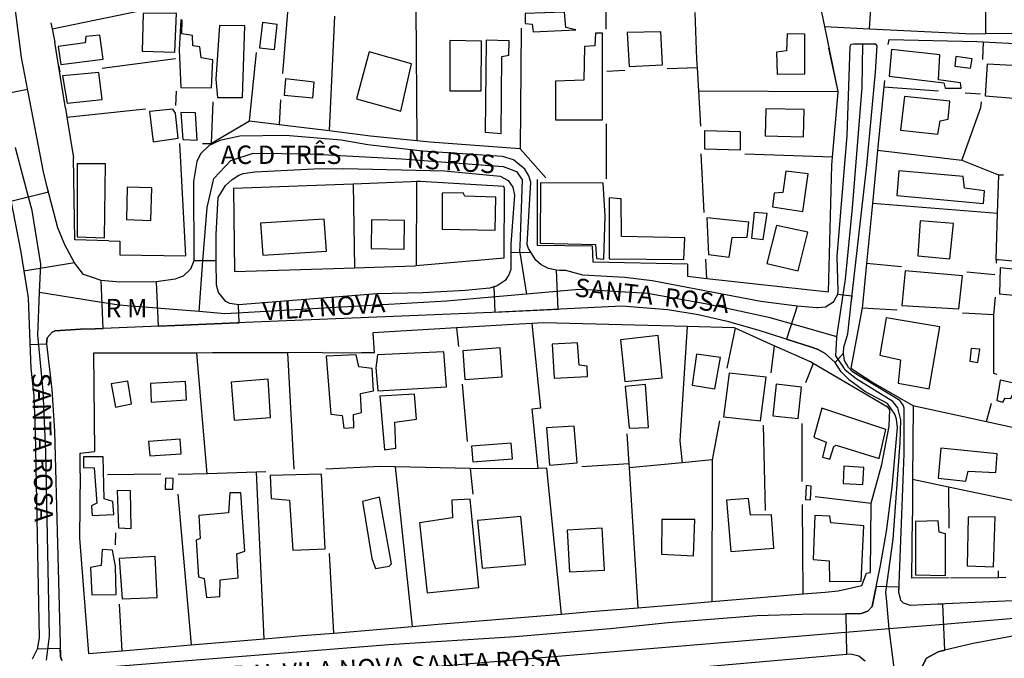
# Model space of a CAD drawing. Units: millimetres. Extents: x 187935 to 190353, y 1679832 to 1682607.
# Drawn here: x 189891 to 190025, y 1680667 to 1680754 of the extents above; entities that cross this region are included whole.
import ezdxf
from ezdxf.enums import TextEntityAlignment as Align

# ---------------------------------------------------------------- set-up
doc = ezdxf.new("R2010")
doc.units = ezdxf.units.MM
doc.header["$MEASUREMENT"] = 0
for name, color, linetype in [('IMAGEM', 7, 'Continuous'), ('V-CRUZAMENTO', 1, 'Continuous'), ('V-EDIFICACAO', 31, 'Continuous'), ('V-EIXO_DE_LOGRADOURO', 3, 'Continuous'), ('V-LOTE', 1, 'Continuous'), ('V-NOME_DOS_LOGRADOUROS', 7, 'Continuous'), ('V-QUADRA', 50, 'Continuous'), ('V-TESTADA', 5, 'Continuous')]:
    doc.layers.add(name, color=color, linetype=linetype)
picture_1 = doc.add_image_def('image1.jpg', size_in_pixel=(4028, 4624))

msp = doc.modelspace()

# ---------------------------------------------------------------- linework, layer by layer
at = {"layer": 'V-CRUZAMENTO'}
for points in [[(189892.55, 1680744.1), (189892.48, 1680744.47), (189888.35, 1680743.67), (189888.08, 1680742.13), (189887.18, 1680740.55), (189886.02, 1680739.77), (189885.1, 1680739.37), (189884.75, 1680732.91), (189886.54, 1680732.81), (189887.78, 1680732.57), (189888.01, 1680732.52), (189888.7, 1680732.12), (189889.53, 1680731.26), (189889.88, 1680730.62), (189890.01, 1680730.37), (189890.22, 1680729.29), (189895.32, 1680730.59), (189895.16, 1680731.23), (189894.63, 1680733.3)], [(189918.42, 1680716.88), (189918.12, 1680717.89), (189918.1, 1680721.15), (189918.1, 1680721.21), (189915.07, 1680721.18), (189914.58, 1680720.08), (189913.59, 1680719.11), (189912.97, 1680718.88), (189912.52, 1680718.71), (189909.95, 1680718.36), (189910.2, 1680712.33), (189913.61, 1680712.47), (189920.95, 1680712.76), (189921.2, 1680712.77), (189921.1, 1680715.23), (189920.85, 1680715.26), (189919.94, 1680715.39), (189919.4, 1680715.68)], [(189964.27, 1680719.92), (189963.2, 1680720.15), (189962.2, 1680720.66), (189961.47, 1680721.29), (189960.83, 1680722.29), (189958.09, 1680722.32), (189958.07, 1680720.02), (189957.82, 1680719.3), (189957.31, 1680718.54), (189956.24, 1680717.8), (189955.77, 1680717.66), (189955.93, 1680714.22), (189964.52, 1680714.63)], [(189902.45, 1680718.53), (189901.17, 1680718.98), (189900.09, 1680719.35), (189898.85, 1680720.93), (189891.97, 1680719.82), (189892.56, 1680716.18), (189892.79, 1680710.09), (189892.8, 1680709.85), (189895.04, 1680709.93), (189895.08, 1680710.31), (189895.13, 1680710.72), (189895.82, 1680711.52), (189896.21, 1680711.67), (189899.67, 1680711.9), (189901.65, 1680711.98), (189902.72, 1680712.02)], [(190004.3, 1680715.46), (190004.41, 1680716.39), (190002.41, 1680716.62), (190001.96, 1680715.83), (190001.8, 1680715.54), (190000.82, 1680714.92), (189999.8, 1680714.82), (189999.62, 1680714.83), (189996.95, 1680715.03), (189995.5, 1680710.56), (189998.9, 1680709.46), (189999.82, 1680709.16), (190000.75, 1680708.63), (190002.1, 1680707.39), (190003.26, 1680708.66), (190003.3, 1680709.46), (190003.83, 1680711.27)]]:
    msp.add_lwpolyline(points, close=True, dxfattribs=at)
for points in [[(190013.89, 1680665.99), (190014.51, 1680667.21), (190016.09, 1680668.08), (190016.41, 1680668.15), (190017.01, 1680668.29), (190016.72, 1680674.57), (190016.07, 1680674.54), (190012.34, 1680674.37), (190011.41, 1680674.7), (190011.05, 1680675.05), (190010.97, 1680675.35), (190010.76, 1680676.15), (190010.79, 1680676.86), (190007.7, 1680676.97), (190007.37, 1680675.38), (190007.13, 1680674.23), (190006.56, 1680673.59), (190005.63, 1680673.27), (190003.58, 1680673.25), (190003.63, 1680667.77), (190004.23, 1680667.82), (190005.34, 1680667.54), (190006.2, 1680666.88)], [(189897.14, 1680666.91), (189896.94, 1680667.46), (189896.91, 1680668.52), (189893.77, 1680668.44), (189893.1, 1680667.1)]]:
    msp.add_lwpolyline(points, dxfattribs=at)
at = {"layer": 'V-EDIFICACAO'}
for points in [[(189908.19, 1680754.79), (189908.04, 1680749.68), (189912.45, 1680749.53), (189912.68, 1680754.86), (189908.19, 1680754.79)], [(189960.02, 1680754.79), (189960.04, 1680753.45), (189960.99, 1680753.34), (189961.12, 1680752.3), (189966.89, 1680752.59), (189965.57, 1680752.9), (189965.39, 1680754.99), (189960.02, 1680754.79)], [(189915.86, 1680750.26), (189914.9, 1680750.42), (189914.85, 1680751.83), (189913.4, 1680752.02), (189913.48, 1680753.92), (189913.29, 1680753.93), (189913.06, 1680749.86), (189913.27, 1680744.77), (189917.46, 1680744.69), (189917.62, 1680748.49), (189916.03, 1680748.77), (189915.86, 1680750.26)], [(189918.52, 1680753.19), (189918.04, 1680745.88), (189918.27, 1680743.4), (189921.64, 1680743.4), (189921.99, 1680753.14), (189918.52, 1680753.19)], [(189924.35, 1680753.6), (189923.98, 1680750.14), (189925.99, 1680749.9), (189926.36, 1680753.29), (189924.35, 1680753.6)], [(189900.38, 1680751.67), (189900.3, 1680750.8), (189896.64, 1680750.3), (189897.01, 1680747.88), (189902.72, 1680748.61), (189902.31, 1680751.87), (189900.38, 1680751.67)], [(189964.15, 1680745.6), (189964.16, 1680740.34), (189970.52, 1680740.36), (189970.53, 1680752.14), (189969.58, 1680752.13), (189969.47, 1680750.42), (189968.08, 1680750.33), (189967.99, 1680745.76), (189964.15, 1680745.6)], [(189973.88, 1680752.22), (189974.14, 1680747.61), (189978.67, 1680747.85), (189978.46, 1680752.33), (189973.88, 1680752.22)], [(189995.59, 1680752.04), (189995.49, 1680749.73), (189994.16, 1680749.56), (189994.23, 1680746.56), (189998.01, 1680746.63), (189997.98, 1680752.01), (189995.59, 1680752.04)], [(189949.8, 1680751.13), (189949.8, 1680744.29), (189954.07, 1680744.31), (189954.1, 1680751.06), (189949.8, 1680751.13)], [(189954.73, 1680751.2), (189954.62, 1680738.66), (189956.78, 1680738.49), (189956.88, 1680748.96), (189957.82, 1680749.16), (189957.86, 1680751.11), (189954.73, 1680751.2)], [(189938.85, 1680749.59), (189937.15, 1680743.22), (189943.13, 1680741.55), (189944.6, 1680747.98), (189938.85, 1680749.59)], [(190009.78, 1680749.93), (190009.43, 1680746.27), (190016.85, 1680745.39), (190017.03, 1680744.67), (190019.21, 1680744.64), (190019.15, 1680745.4), (190016.13, 1680745.8), (190016.34, 1680749.21), (190009.78, 1680749.93)], [(190018.5, 1680748.97), (190018.37, 1680747.63), (190020.49, 1680747.39), (190020.71, 1680748.64), (190018.5, 1680748.97)], [(190022.73, 1680747.91), (190022.47, 1680743.61), (190026.34, 1680743.29), (190026.47, 1680741.68), (190028.94, 1680741.58), (190029.29, 1680742.93), (190029.57, 1680747.56), (190022.73, 1680747.91)], [(189897.21, 1680746.34), (189897.84, 1680742.62), (189902.6, 1680743.12), (189902.16, 1680746.81), (189897.21, 1680746.34)], [(189927.49, 1680745.94), (189927.33, 1680743.69), (189931.19, 1680743.34), (189931.4, 1680745.48), (189927.49, 1680745.94)], [(190011.51, 1680743.55), (190011, 1680738.96), (190016.04, 1680738.4), (190016.39, 1680740.23), (190017.45, 1680740.44), (190017.69, 1680742.9), (190011.51, 1680743.55)], [(189909.05, 1680741.5), (189909.51, 1680737.37), (189912.93, 1680737.85), (189912.58, 1680741.28), (189912.21, 1680741.79), (189909.05, 1680741.5)], [(189913.27, 1680741.35), (189913.55, 1680737.69), (189915.51, 1680737.6), (189915.28, 1680741.31), (189913.27, 1680741.35)], [(189992.69, 1680741.86), (189992.6, 1680738.17), (189997.82, 1680738.03), (189997.9, 1680741.74), (189992.69, 1680741.86)], [(189984.36, 1680738.87), (189984.38, 1680736.44), (189989.28, 1680736.3), (189989.26, 1680738.73), (189984.36, 1680738.87)], [(189899.2, 1680734.4), (189899.2, 1680724.44), (189902.91, 1680724.33), (189903.08, 1680734.39), (189899.2, 1680734.4)], [(189995.43, 1680733.39), (189995.01, 1680730.48), (189993.84, 1680730.4), (189993.62, 1680728.52), (189997.74, 1680727.9), (189998.45, 1680733.02), (189995.43, 1680733.39)], [(190010.75, 1680733.42), (190010.48, 1680730.07), (190022.24, 1680728.99), (190022.37, 1680730.73), (190019.65, 1680731.08), (190019.49, 1680732.67), (190010.75, 1680733.42)], [(189962.11, 1680731.78), (189962.08, 1680723.6), (189969.59, 1680723.42), (189969.7, 1680721.53), (189970.71, 1680721.43), (189970.88, 1680727.25), (189970.61, 1680731.75), (189962.11, 1680731.78)], [(189905.99, 1680731.2), (189905.93, 1680726.83), (189909.22, 1680726.67), (189909.36, 1680731.1), (189905.99, 1680731.2)], [(189951.82, 1680729.97), (189951.6, 1680730.44), (189948.78, 1680730.41), (189948.74, 1680725.49), (189955.97, 1680725.36), (189956.07, 1680729.85), (189951.82, 1680729.97)], [(189973.12, 1680724.51), (189973.04, 1680729.64), (189971.42, 1680729.74), (189971.42, 1680721.47), (189981.58, 1680721.37), (189981.72, 1680724.34), (189973.12, 1680724.51)], [(189991.1, 1680727.79), (189990.75, 1680724.3), (189992.33, 1680724.08), (189992.87, 1680727.65), (189991.1, 1680727.79)], [(189924.09, 1680726.32), (189924.4, 1680721.97), (189933.05, 1680722.53), (189932.74, 1680726.86), (189924.09, 1680726.32)], [(189939.15, 1680726.76), (189939.14, 1680722.88), (189943.59, 1680722.77), (189943.64, 1680726.69), (189939.15, 1680726.76)], [(189984.69, 1680727.05), (189984.94, 1680722.05), (189987.72, 1680721.72), (189988.13, 1680724.38), (189990.15, 1680724.4), (189990.39, 1680726.47), (189984.69, 1680727.05)], [(190013.67, 1680726.63), (190013.32, 1680721.88), (190017.7, 1680721.46), (190018.19, 1680726.27), (190013.67, 1680726.63)], [(189994.13, 1680726.01), (189992.85, 1680720.82), (189997.08, 1680719.83), (189998.39, 1680725.09), (189994.13, 1680726.01)], [(190011.63, 1680719.86), (190011.16, 1680715.12), (190018.89, 1680714.7), (190019.4, 1680719.15), (190011.63, 1680719.86)], [(190024.51, 1680720.24), (190024.43, 1680716.74), (190029.18, 1680716.27), (190029.54, 1680719.69), (190024.51, 1680720.24)], [(190009.05, 1680713.48), (190008.19, 1680708.4), (190010.99, 1680707.73), (190010.68, 1680704.56), (190014.87, 1680703.83), (190016.34, 1680712.22), (190009.05, 1680713.48)], [(189972.95, 1680710.49), (189973.55, 1680704.83), (189978.64, 1680705.3), (189978.1, 1680711.06), (189972.95, 1680710.49)], [(189951.56, 1680708.96), (189951.85, 1680705.1), (189956.91, 1680705.42), (189956.64, 1680709.37), (189951.56, 1680708.96)], [(189963.68, 1680709.87), (189963.96, 1680705.27), (189968.5, 1680705.49), (189968.45, 1680706.89), (189967.34, 1680707.02), (189967.14, 1680710.04), (189963.68, 1680709.87)], [(190020.57, 1680709.31), (190020.4, 1680707.57), (190021.47, 1680707.4), (190021.76, 1680709.2), (190020.57, 1680709.31)], [(189933.03, 1680708.27), (189933.64, 1680700.36), (189935.19, 1680700.19), (189935.42, 1680698.47), (189936.75, 1680698.57), (189936.73, 1680700.31), (189937.81, 1680700.59), (189937.66, 1680703.17), (189939.43, 1680703.52), (189939.27, 1680706.58), (189937.44, 1680706.81), (189937.09, 1680708.41), (189933.03, 1680708.27)], [(189939.98, 1680708.44), (189939.78, 1680706.66), (189940.05, 1680703.54), (189949.33, 1680704.08), (189949, 1680708.85), (189939.98, 1680708.44)], [(189983.29, 1680708.53), (189982.68, 1680704.32), (189985.78, 1680703.8), (189986.53, 1680708.09), (189983.29, 1680708.53)], [(189920.12, 1680704.7), (189920.54, 1680699.56), (189925.45, 1680699.91), (189925.14, 1680705.12), (189920.12, 1680704.7)], [(189987.72, 1680705.94), (189986.96, 1680700), (189991.98, 1680699.46), (189992.75, 1680705.41), (189987.72, 1680705.94)], [(189903.82, 1680704.49), (189904.4, 1680701.31), (189906.59, 1680701.79), (189906.1, 1680704.85), (189903.82, 1680704.49)], [(189909.15, 1680704.55), (189909.28, 1680702.01), (189914.06, 1680702.33), (189913.94, 1680704.82), (189909.15, 1680704.55)], [(189973.62, 1680704.13), (189974.17, 1680698.45), (189976.79, 1680698.57), (189976.36, 1680704.41), (189973.62, 1680704.13)], [(189994.1, 1680704.45), (189993.65, 1680700.13), (189997.07, 1680699.76), (189997.53, 1680704.06), (189994.1, 1680704.45)], [(190024.51, 1680704.99), (190024.04, 1680702.23), (190024.88, 1680702.01), (190025.19, 1680702.54), (190025.94, 1680702.49), (190026.41, 1680703.43), (190027.82, 1680703.32), (190027.98, 1680704.23), (190024.51, 1680704.99)], [(189940.3, 1680702.82), (189940.92, 1680695.54), (189942.49, 1680695.74), (189942.32, 1680699.29), (189945.27, 1680699.69), (189944.99, 1680703.07), (189940.3, 1680702.82)], [(190000.31, 1680701.17), (189999.2, 1680697.24), (190000.91, 1680696.55), (190000.41, 1680694.52), (190001.41, 1680694.24), (190001.94, 1680696), (190002.23, 1680696.17), (190008.1, 1680694.33), (190009, 1680698.29), (190000.31, 1680701.17)], [(189962.92, 1680698.51), (189963.32, 1680693.43), (189967.1, 1680693.74), (189966.69, 1680698.72), (189962.92, 1680698.51)], [(189908.91, 1680696.67), (189909.06, 1680694.71), (189913.34, 1680694.98), (189913.21, 1680696.97), (189908.91, 1680696.67)], [(189952.73, 1680696.02), (189952.91, 1680693.88), (189958.3, 1680694.3), (189958.11, 1680696.44), (189952.73, 1680696.02)], [(190016.46, 1680695.75), (190016.1, 1680691.68), (190019.86, 1680691.26), (190020.17, 1680692.63), (190023.93, 1680692.44), (190024.12, 1680694.98), (190016.46, 1680695.75)], [(189900.06, 1680694.56), (189900.09, 1680693.12), (189901.51, 1680693.07), (189901.88, 1680688.3), (189901.18, 1680687.93), (189901.24, 1680686.62), (189904.17, 1680686.76), (189904.07, 1680688.51), (189902.9, 1680688.85), (189902.73, 1680694.59), (189900.06, 1680694.56)], [(190003.31, 1680693.29), (190003.2, 1680690.96), (190005.88, 1680690.83), (190006.01, 1680693.13), (190003.31, 1680693.29)], [(189925.42, 1680692.03), (189925.57, 1680688.91), (189928.05, 1680688.69), (189928.5, 1680681.89), (189932.88, 1680682.06), (189932.38, 1680692.2), (189925.42, 1680692.03)], [(189911.2, 1680691.67), (189911.18, 1680690.19), (189912.22, 1680690.19), (189912.23, 1680691.65), (189911.2, 1680691.67)], [(189998.19, 1680690.68), (189998.08, 1680688.79), (189998.75, 1680688.71), (189998.84, 1680690.6), (189998.19, 1680690.68)], [(189904.62, 1680690), (189904.84, 1680684.91), (189906.55, 1680684.82), (189906.46, 1680689.97), (189904.62, 1680690)], [(189921.42, 1680689.67), (189919.93, 1680689.69), (189919.75, 1680686.95), (189915.72, 1680686.62), (189915.9, 1680683.49), (189915.37, 1680683.27), (189915.69, 1680678.25), (189916.44, 1680678.05), (189916.75, 1680675.48), (189918.58, 1680675.6), (189918.63, 1680677.86), (189921.06, 1680678.13), (189920.88, 1680681.38), (189921.97, 1680681.78), (189921.42, 1680689.67)], [(189937.94, 1680688.49), (189939.22, 1680680.74), (189939.69, 1680679.4), (189941.56, 1680679.72), (189941.9, 1680680.03), (189940.26, 1680689.1), (189937.94, 1680688.49)], [(189945.69, 1680685.6), (189946.72, 1680676.09), (189953.75, 1680676.83), (189952.57, 1680688.82), (189950.06, 1680688.67), (189950.15, 1680686.28), (189945.69, 1680685.6)], [(189987.37, 1680688.68), (189987.93, 1680681.71), (189993.77, 1680682.15), (189993.45, 1680686.71), (189990.63, 1680686.64), (189990.35, 1680688.93), (189987.37, 1680688.68)], [(189953.57, 1680685.92), (189954.21, 1680679.43), (189960.08, 1680679.95), (189959.44, 1680686.49), (189953.57, 1680685.92)], [(190001.52, 1680685.62), (190001.37, 1680686.5), (189999.36, 1680686.59), (189999.13, 1680680.63), (190001.3, 1680680.43), (190001.34, 1680677.62), (190005.65, 1680677.68), (190006.01, 1680685.19), (190001.52, 1680685.62)], [(190020.15, 1680686.37), (190020.05, 1680679.76), (190023.63, 1680679.63), (190023.84, 1680686.41), (190020.15, 1680686.37)], [(189978.6, 1680686.06), (189978.53, 1680681.33), (189982.89, 1680681.12), (189983.06, 1680686.04), (189978.6, 1680686.06)], [(190013.04, 1680685.77), (190013, 1680678.56), (190017.07, 1680678.45), (190017.11, 1680684.1), (190016.23, 1680684.34), (190016.08, 1680685.9), (190013.04, 1680685.77)], [(189965.72, 1680684.6), (189966.04, 1680678.96), (189970.78, 1680679.19), (189970.49, 1680684.89), (189965.72, 1680684.6)], [(189902.59, 1680681.97), (189902.48, 1680679.79), (189901.02, 1680679.54), (189901.21, 1680675.84), (189904.51, 1680675.86), (189904.42, 1680679.7), (189904.01, 1680681.9), (189902.59, 1680681.97)], [(189909.79, 1680681.03), (189904.91, 1680680.76), (189905.34, 1680675.28), (189910.09, 1680675.48), (189909.79, 1680681.03)]]:
    msp.add_lwpolyline(points, close=True, dxfattribs=at)
at = {"layer": 'V-EIXO_DE_LOGRADOURO'}
for points in [[(190003.06, 1680715.66), (190003.51, 1680718.69), (190004.46, 1680728.41), (190005.79, 1680744.74), (190005.88, 1680750.65)], [(189892.35, 1680730.9), (189890.85, 1680736.54), (189890.85, 1680736.59)], [(189916.29, 1680721.19), (189916.84, 1680728.46), (189917.76, 1680732.4), (189920.07, 1680734.83), (189923.09, 1680735.84), (189930.86, 1680735.72), (189943.28, 1680735.04), (189957.06, 1680734), (189958.87, 1680733.32), (189959.64, 1680732.19), (189959.3, 1680723.13)], [(189894.12, 1680716.89), (189894.29, 1680720.77), (189893.1, 1680728.06), (189892.35, 1680730.9)], [(189959.3, 1680723.13), (189959.28, 1680722.59), (189960.21, 1680716.67)], [(189915.77, 1680714.3), (189916.29, 1680721.19)], [(189964.76, 1680717.08), (189960.21, 1680716.67)], [(189999.21, 1680711.76), (189993.28, 1680713.45), (189984.98, 1680715.28), (189976.65, 1680716.77), (189968.41, 1680717.28), (189967.36, 1680717.31), (189964.76, 1680717.08)], [(189893.96, 1680710.2), (189893.87, 1680711.1), (189894.12, 1680716.89)], [(189901.39, 1680715.73), (189894.12, 1680716.89)], [(189955.51, 1680716.25), (189949.38, 1680715.7), (189920.9, 1680714.11)], [(189960.21, 1680716.67), (189955.51, 1680716.25)], [(189913.41, 1680714.49), (189904.86, 1680715.18), (189901.39, 1680715.73)], [(189915.77, 1680714.3), (189913.41, 1680714.49)], [(190002.34, 1680710.88), (190003.06, 1680715.66)], [(189920.9, 1680714.11), (189919.24, 1680714.02), (189915.77, 1680714.3)], [(190002.34, 1680710.88), (189999.21, 1680711.76)], [(190003.32, 1680706.63), (190002.22, 1680708.28), (190002.32, 1680710.75), (190002.34, 1680710.88)], [(189895.07, 1680666.96), (189895.45, 1680670.2), (189894.94, 1680695.22), (189894.6, 1680703.56), (189893.96, 1680710.2)], [(190009.07, 1680675.37), (190008.99, 1680676.21), (190009.98, 1680683.39), (190010.93, 1680696.52), (190011.02, 1680699.58), (190010.62, 1680701.25), (190009.92, 1680702.1), (190004.97, 1680705.16), (190003.49, 1680706.37), (190003.32, 1680706.63)], [(190009.46, 1680671.19), (190009.07, 1680675.37)], [(190040.34, 1680673.77), (190016.21, 1680671.76)], [(190016.21, 1680671.76), (190009.46, 1680671.19)], [(190003.51, 1680670.69), (189916.21, 1680663.4), (189898.77, 1680662.14)], [(190009.46, 1680671.19), (190003.51, 1680670.69)], [(190010.23, 1680665.19), (190009.46, 1680671.19)]]:
    msp.add_lwpolyline(points, dxfattribs=at)
at = {"layer": 'V-LOTE'}
for points in [[(190006.78, 1680752.73), (190007.53, 1680764.36)], [(190022.57, 1680752.07), (190022.54, 1680760.52)], [(189970.94, 1680758.08), (189970.98, 1680752.68)], [(190000.69, 1680753.03), (189999.83, 1680757.22)], [(189895.81, 1680752.74), (189907.68, 1680755.18)], [(189927.79, 1680755.52), (189927.07, 1680746.64)], [(189945.17, 1680755.59), (189945.34, 1680737.57)], [(189983.08, 1680754.96), (189983.31, 1680748.59), (189983.37, 1680747.43)], [(189895.66, 1680753.54), (189895.81, 1680752.74)], [(189934.13, 1680754.45), (189933.42, 1680738.9)], [(189895.81, 1680752.74), (189896.16, 1680750.89)], [(189959.39, 1680736.39), (189959.55, 1680752.83)], [(190002.5, 1680744.19), (190000.69, 1680753.03)], [(190000.69, 1680753.03), (190006.78, 1680752.73)], [(190006.78, 1680752.73), (190020.78, 1680752.06), (190022.57, 1680752.07)], [(190022.57, 1680752.07), (190029.02, 1680752.12)], [(190009.29, 1680750.57), (190009.45, 1680751.28), (190021.33, 1680750.99), (190022.2, 1680750.94)], [(190022.2, 1680750.94), (190022.13, 1680748.55)], [(190022.2, 1680750.94), (190032.62, 1680750.39)], [(189922.6, 1680740.24), (189923.55, 1680749.5)], [(189912.56, 1680748.64), (189902.61, 1680747.33)], [(189896.67, 1680747.77), (189896.84, 1680746.87)], [(189973.55, 1680747.06), (189971.11, 1680746.93)], [(189983.37, 1680747.43), (189979.3, 1680747.28)], [(189983.37, 1680747.43), (189983.55, 1680744.31)], [(190008.79, 1680745.71), (190008.71, 1680744.85)], [(189912.62, 1680742.32), (189912.68, 1680744.23)], [(189983.55, 1680744.31), (189983.81, 1680739.52)], [(189983.55, 1680744.31), (190002.5, 1680744.19)], [(190001.75, 1680735.29), (190002.51, 1680744.13)], [(190002.51, 1680744.13), (190002.5, 1680744.19)], [(190008.71, 1680744.85), (190007.87, 1680736.18)], [(190008.71, 1680744.85), (190016.15, 1680744.28)], [(190021.84, 1680743.83), (190019.75, 1680744)], [(189917.45, 1680737.21), (189917.69, 1680742.8)], [(189926.83, 1680743.07), (189926.64, 1680739.74)], [(190019.3, 1680734.84), (190021.91, 1680742.02), (190021.96, 1680742.82)], [(189897.63, 1680741.93), (189897.83, 1680740.7)], [(189897.83, 1680740.7), (189908.49, 1680741.86)], [(189897.83, 1680740.7), (189898.73, 1680735.19)], [(189917.45, 1680737.21), (189922.6, 1680740.24)], [(189922.6, 1680740.24), (189926.64, 1680739.74)], [(189971.09, 1680732.36), (189971.08, 1680739.81)], [(189926.64, 1680739.74), (189933.42, 1680738.9)], [(189933.42, 1680738.9), (189939.02, 1680738.2)], [(189904.99, 1680722.02), (189913.96, 1680721.86), (189913.14, 1680737.16)], [(189916.21, 1680737.15), (189917.45, 1680737.15)], [(189917.45, 1680737.15), (189917.45, 1680737.21)], [(189939.02, 1680738.2), (189945.34, 1680737.57)], [(189945.34, 1680737.57), (189947.13, 1680737.39)], [(189947.13, 1680737.39), (189959.32, 1680736.47)], [(189959.32, 1680736.47), (189959.39, 1680736.39)], [(189959.39, 1680736.39), (189962.84, 1680732.5)], [(190007.87, 1680736.18), (190007.17, 1680728.99)], [(190019.3, 1680734.84), (190007.87, 1680736.18)], [(189983.89, 1680735.74), (189984.27, 1680727.75)], [(190001.75, 1680735.29), (189989.86, 1680735.69)], [(190001.65, 1680734.18), (190001.75, 1680735.29)], [(190024.33, 1680732.83), (190019.37, 1680734.83), (190019.3, 1680734.84)], [(190001.2, 1680716.98), (190001.65, 1680734.18)], [(189944.57, 1680731.93), (189936.69, 1680731.63)], [(189945.27, 1680731.96), (189944.57, 1680731.93)], [(189945.27, 1680731.96), (189945.25, 1680720.55)], [(189945.81, 1680731.98), (189945.27, 1680731.96)], [(189957.18, 1680721.63), (189957.24, 1680731.01), (189957.13, 1680731.28), (189945.81, 1680731.98)], [(190024.17, 1680727.62), (190024.33, 1680732.83)], [(190024.97, 1680732.83), (190024.33, 1680732.83)], [(189936.69, 1680731.63), (189920.44, 1680731.02)], [(189920.44, 1680731.02), (189920.57, 1680719.76), (189933.99, 1680720.18)], [(189936.69, 1680731.63), (189936.85, 1680720.27)], [(190007.17, 1680728.99), (190006.38, 1680720.82)], [(190024.17, 1680727.62), (190007.17, 1680728.99)], [(190023.98, 1680721.33), (190024.17, 1680727.62)], [(189903.51, 1680723.94), (189904.99, 1680723.88)], [(189904.99, 1680723.88), (189904.99, 1680722.02)], [(189945.25, 1680720.55), (189957.18, 1680721.63)], [(189984.7, 1680718.82), (189984.57, 1680721.42)], [(190039.18, 1680719.94), (190024.28, 1680721.34), (190023.98, 1680721.33), (190023.99, 1680720.9)], [(189933.99, 1680720.18), (189936.85, 1680720.27)], [(189936.85, 1680720.27), (189945.05, 1680720.53)], [(189945.05, 1680720.53), (189945.25, 1680720.55)], [(189982.08, 1680720.77), (189982.08, 1680719.11)], [(190006.38, 1680720.82), (190005.83, 1680715.18)], [(190011.11, 1680720.37), (190006.38, 1680720.82)], [(189982.08, 1680719.11), (189984.7, 1680718.82)], [(189984.7, 1680718.82), (190001.2, 1680716.98)], [(190023.81, 1680719.31), (190019.97, 1680719.65)], [(190023.66, 1680713.87), (190023.9, 1680716.25)], [(190005.76, 1680714.8), (190004.23, 1680706.6)], [(190005.83, 1680715.18), (190005.76, 1680714.8)], [(190005.76, 1680714.8), (190010.51, 1680714.56)], [(190023.66, 1680713.87), (190019.42, 1680714.09)], [(190024.09, 1680705.74), (190023.66, 1680705.9), (190023.64, 1680713.66), (190023.66, 1680713.87)], [(189950.7, 1680712.09), (189939.37, 1680711.44)], [(189958.4, 1680712.53), (189950.7, 1680712.09)], [(189950.7, 1680712.09), (189950.99, 1680709.56)], [(189960.97, 1680712.68), (189958.4, 1680712.53)], [(189962.54, 1680712.77), (189960.97, 1680712.68)], [(189961.78, 1680693.01), (189961, 1680701.1), (189962.15, 1680701.22), (189960.97, 1680712.68)], [(189982.01, 1680712.27), (189962.54, 1680712.77)], [(189982.01, 1680712.27), (189981.04, 1680696.75), (189981.36, 1680693.77)], [(189988.42, 1680712.1), (189982.01, 1680712.27)], [(189988.53, 1680712.05), (189987.41, 1680706.63)], [(189988.53, 1680712.05), (189988.42, 1680712.1)], [(189993.84, 1680709.67), (189988.53, 1680712.05)], [(189939.37, 1680711.44), (189939.55, 1680708.71)], [(189993.84, 1680709.67), (189993.38, 1680705.98)], [(189998.75, 1680707.47), (189993.84, 1680709.67)], [(189915.46, 1680708.68), (189901.42, 1680708.64)], [(189901.42, 1680708.64), (189901.57, 1680695.3)], [(189917.58, 1680708.69), (189915.46, 1680708.68)], [(189916.85, 1680692.28), (189915.46, 1680708.68)], [(189927.8, 1680708.72), (189917.58, 1680708.69)], [(189932.45, 1680708.73), (189927.8, 1680708.72)], [(189928.67, 1680692.88), (189927.8, 1680708.72)], [(189939.55, 1680708.71), (189937.81, 1680708.71)], [(189999.14, 1680707.24), (189998.07, 1680704.64)], [(189999.14, 1680707.24), (189998.75, 1680707.47)], [(190009.3, 1680701.29), (189999.14, 1680707.24)], [(190004.23, 1680706.6), (190007.21, 1680704.67)], [(189951.46, 1680704.44), (189952.17, 1680696.64)], [(190007.21, 1680704.67), (190012.64, 1680701.54)], [(190009.44, 1680698.74), (190009.55, 1680700.98), (190009.3, 1680701.29)], [(190012.69, 1680701.51), (190012.63, 1680691.5)], [(190012.64, 1680701.54), (190012.69, 1680701.51)], [(190012.64, 1680701.54), (190022.65, 1680699.37)], [(190022.65, 1680699.37), (190023.33, 1680701.86)], [(189986.41, 1680699.46), (189985.43, 1680694.16)], [(189992.36, 1680698.88), (189992.59, 1680687.27)], [(189997.63, 1680691.24), (189997.65, 1680699.11)], [(190022.65, 1680699.37), (190031.14, 1680697.54)], [(189973.84, 1680697.71), (189974.1, 1680693.61)], [(189942.36, 1680693.2), (189940.42, 1680693.24), (189932.95, 1680692.92)], [(189952.56, 1680692.99), (189942.36, 1680693.2)], [(189942.36, 1680693.2), (189944.7, 1680671.52)], [(189962.98, 1680693.03), (189961.78, 1680693.01)], [(189964.95, 1680673.21), (189962.98, 1680693.03)], [(189974.1, 1680693.61), (189967.71, 1680693.23)], [(189974.1, 1680693.61), (189974.14, 1680693.06)], [(189981.36, 1680693.77), (189974.14, 1680693.06)], [(189974.14, 1680693.06), (189975.34, 1680674.07)], [(189985.43, 1680694.16), (189981.36, 1680693.77)], [(189985.43, 1680694.16), (189985.43, 1680694.14), (189985.35, 1680674.91)], [(190007, 1680688.3), (190008.43, 1680693.54)], [(189899.63, 1680692.37), (189899.55, 1680683.53), (189900.77, 1680667.86)], [(189910.59, 1680692.2), (189903.35, 1680692.15)], [(189916.85, 1680692.28), (189912.94, 1680692.16)], [(189923.58, 1680692.49), (189916.85, 1680692.28)], [(189924.83, 1680692.53), (189923.58, 1680692.49)], [(189924.62, 1680669.85), (189923.58, 1680692.49)], [(189961.78, 1680693.01), (189955.71, 1680692.93), (189952.56, 1680692.99)], [(189952.56, 1680692.99), (189952.93, 1680689.52)], [(190012.63, 1680691.5), (190012.6, 1680686.55)], [(190017.52, 1680690.47), (190012.63, 1680691.5)], [(190026.35, 1680688.61), (190017.52, 1680690.47)], [(190017.52, 1680690.47), (190017.55, 1680684.9)], [(189912.86, 1680689.52), (189914.68, 1680669.02)], [(190007, 1680688.23), (189999.38, 1680689.16)], [(189997.77, 1680675.94), (189997.67, 1680688.1)], [(190006.93, 1680678.85), (190007, 1680688.23)], [(190007, 1680688.23), (190007, 1680688.3)], [(189904.42, 1680682.61), (189904.46, 1680684.24)], [(189934.04, 1680670.63), (189933.46, 1680681.46)], [(190006.38, 1680678.76), (190006.93, 1680678.85)], [(190024.3, 1680678.2), (190024.27, 1680679.09)], [(190000.74, 1680676.19), (190002.5, 1680676.35), (190005.73, 1680677.09)], [(190017.75, 1680678.14), (190024.3, 1680678.2)], [(190024.3, 1680678.2), (190025.26, 1680678.21)], [(189991.37, 1680675.41), (189997.77, 1680675.94)], [(189997.77, 1680675.94), (190000.74, 1680676.19)], [(189905.31, 1680668.24), (189904.98, 1680674.56)], [(189975.34, 1680674.07), (189981.34, 1680674.57)], [(189981.34, 1680674.57), (189985.35, 1680674.91)], [(189985.35, 1680674.91), (189991.37, 1680675.41)], [(189948.24, 1680671.82), (189964.95, 1680673.21)], [(189964.95, 1680673.21), (189968.93, 1680673.54)], [(189968.93, 1680673.54), (189975.34, 1680674.07)], [(189944.7, 1680671.52), (189948.24, 1680671.82)], [(189929.79, 1680670.28), (189934.04, 1680670.63)], [(189934.04, 1680670.63), (189944.7, 1680671.52)], [(189905.31, 1680668.24), (189914.68, 1680669.02)], [(189914.68, 1680669.02), (189924.62, 1680669.85)], [(189924.62, 1680669.85), (189929.79, 1680670.28)], [(189900.77, 1680667.86), (189905.31, 1680668.24)]]:
    msp.add_lwpolyline(points, dxfattribs=at)
at = {"layer": 'V-QUADRA'}
for points in [[(190039.38, 1680675.58), (190016.07, 1680674.54), (190012.34, 1680674.37), (190011.41, 1680674.7), (190011.05, 1680675.05), (190010.97, 1680675.35), (190010.76, 1680676.15), (190011.46, 1680694.96), (190011.46, 1680701.18), (190011.34, 1680701.61), (190010.87, 1680702.22), (190004.45, 1680706.13), (190003.92, 1680706.71), (190003.7, 1680707.11), (190003.39, 1680707.68), (190003.26, 1680708.66), (190003.3, 1680709.46), (190003.83, 1680711.27), (190004.3, 1680715.46), (190006.41, 1680734.16), (190007.58, 1680746.82), (190007.81, 1680750.39), (190007.62, 1680750.66), (190005.88, 1680750.65), (190004.58, 1680750.64), (190004.25, 1680750.59), (190004.09, 1680750.3), (190003.71, 1680738.24), (190002.36, 1680721.79), (190002.47, 1680717.13), (190002.41, 1680716.62), (190001.96, 1680715.83), (190001.8, 1680715.54), (190000.82, 1680714.92), (189999.8, 1680714.82), (189999.62, 1680714.83), (189996.95, 1680715.03), (189992.02, 1680715.66), (189977.25, 1680718.47), (189973.55, 1680718.96), (189967.86, 1680719.27), (189965.55, 1680719.89), (189964.69, 1680719.91), (189964.27, 1680719.92), (189963.2, 1680720.15), (189962.2, 1680720.66), (189961.47, 1680721.29), (189960.46, 1680722.87), (189960.39, 1680723.13), (189960.3, 1680723.43), (189960.78, 1680731.9), (189960.52, 1680732.76), (189959.97, 1680733.65), (189958.44, 1680734.92), (189956.95, 1680735.37), (189946.07, 1680736.1), (189938.69, 1680736.95), (189935.07, 1680737.61), (189927.48, 1680738.21), (189921.3, 1680738.12), (189918.57, 1680737.54), (189917.15, 1680736.86), (189915.95, 1680735.74), (189915.47, 1680734.68), (189915.02, 1680731.99), (189915.07, 1680721.21), (189915.07, 1680721.18), (189914.58, 1680720.08), (189913.59, 1680719.11), (189912.97, 1680718.88), (189912.52, 1680718.71), (189909.95, 1680718.36), (189905.01, 1680718.29), (189902.45, 1680718.53), (189901.17, 1680718.98), (189900.09, 1680719.35), (189898.85, 1680720.93), (189897.53, 1680723.38), (189896.57, 1680725.68), (189895.16, 1680731.23), (189894.63, 1680733.3), (189892.55, 1680744.1), (189891.64, 1680748.81), (189888.74, 1680771.7)], [(189890.01, 1680730.37), (189891.56, 1680722.4), (189892.56, 1680716.18), (189892.79, 1680710.09), (189892.92, 1680706.62), (189893.31, 1680702.87), (189893.53, 1680697.87), (189894.07, 1680669.98), (189893.77, 1680668.44), (189893.1, 1680667.1)], [(189898.89, 1680665.67), (189941.51, 1680669.09), (189958.69, 1680670.16), (189971.56, 1680671.25), (189979.43, 1680672.08), (189991.48, 1680673.02), (189997.66, 1680673.19), (190003.41, 1680673.25), (190005.63, 1680673.27), (190006.56, 1680673.59), (190007.13, 1680674.23), (190007.37, 1680675.38), (190008.29, 1680679.79), (190009.06, 1680684.45), (190009.86, 1680690.41), (190010.58, 1680698.57), (190010.46, 1680699.69), (190010.21, 1680700.36), (190009.2, 1680701.84), (190006.16, 1680703.46), (190004.08, 1680704.97), (190002.94, 1680706.13), (190002.93, 1680706.14), (190002.12, 1680707.38), (190000.75, 1680708.63), (189999.82, 1680709.16), (189998.9, 1680709.46), (189991.95, 1680711.71), (189987.69, 1680712.92), (189983.5, 1680713.85), (189979.4, 1680714.55), (189973.14, 1680715.03), (189964.81, 1680714.64), (189955.52, 1680714.2), (189949.92, 1680713.94), (189920.95, 1680712.76), (189913.61, 1680712.47), (189901.65, 1680711.98), (189899.67, 1680711.9), (189896.21, 1680711.67), (189895.82, 1680711.52), (189895.13, 1680710.72), (189895.08, 1680710.31), (189895.04, 1680709.93), (189895.77, 1680703.71), (189896.12, 1680698.05), (189896.94, 1680667.46), (189897.14, 1680666.91)], [(190055.15, 1680666.17), (190054.32, 1680667.47), (190052.09, 1680670.1), (190050.09, 1680671.61), (190048.72, 1680672.15), (190047.25, 1680672.37), (190046.5, 1680672.38), (190046.16, 1680672.38), (190040.5, 1680671.8), (190040.08, 1680671.76), (190025.97, 1680670.15), (190020.87, 1680669.21), (190016.41, 1680668.15), (190016.09, 1680668.08), (190014.51, 1680667.21), (190013.89, 1680665.99)], [(189975.78, 1680665.32), (190003.63, 1680667.77), (190004.23, 1680667.82), (190005.34, 1680667.54), (190006.2, 1680666.88)]]:
    msp.add_lwpolyline(points, dxfattribs=at)
msp.add_lwpolyline([(189921.1, 1680715.23), (189920.85, 1680715.26), (189919.94, 1680715.39), (189919.4, 1680715.68), (189918.42, 1680716.88), (189918.12, 1680717.89), (189918.1, 1680721.15), (189918.07, 1680724.76), (189918.35, 1680729.79), (189919.36, 1680731.42), (189920.24, 1680732.26), (189921.16, 1680732.85), (189921.75, 1680733.08), (189923.34, 1680733.31), (189931.33, 1680733.68), (189935.4, 1680733.76), (189949.1, 1680733.41), (189956.65, 1680732.72), (189957.72, 1680732.1), (189958.34, 1680731.2), (189958.58, 1680730.11), (189958.1, 1680723.48), (189958.1, 1680723.12), (189958.07, 1680720.02), (189957.82, 1680719.3), (189957.31, 1680718.54), (189956.24, 1680717.8), (189955.51, 1680717.59), (189955.22, 1680717.51), (189951.9, 1680717.19), (189946.16, 1680716.84), (189939.89, 1680716.72)], close=True, dxfattribs=at)
at = {"layer": 'V-TESTADA'}
for points in [[(189895.66, 1680753.54), (189895.81, 1680752.74)], [(189895.81, 1680752.74), (189896.16, 1680750.89)], [(189896.67, 1680747.77), (189896.16, 1680750.89)], [(190002.5, 1680744.19), (190001.25, 1680750.09)], [(189897.63, 1680741.93), (189896.67, 1680747.77)], [(190008.79, 1680745.71), (190008.71, 1680744.85)], [(190001.75, 1680735.29), (190002.51, 1680744.13)], [(190002.51, 1680744.13), (190002.5, 1680744.19)], [(190008.71, 1680744.85), (190007.87, 1680736.18)], [(189897.63, 1680741.93), (189897.83, 1680740.7)], [(189897.83, 1680740.7), (189898.73, 1680735.19)], [(189917.45, 1680737.21), (189922.6, 1680740.24)], [(189922.6, 1680740.24), (189926.64, 1680739.74)], [(189926.64, 1680739.74), (189933.42, 1680738.9)], [(189933.42, 1680738.9), (189939.02, 1680738.2)], [(189904.99, 1680722.02), (189913.96, 1680721.86), (189913.14, 1680737.16)], [(189916.21, 1680737.15), (189917.45, 1680737.15)], [(189939.02, 1680738.2), (189945.34, 1680737.57)], [(189945.34, 1680737.57), (189947.13, 1680737.39)], [(189947.13, 1680737.39), (189959.32, 1680736.47)], [(189959.32, 1680736.47), (189959.39, 1680736.39)], [(189959.39, 1680736.39), (189962.84, 1680732.5)], [(190007.87, 1680736.18), (190007.17, 1680728.99)], [(189903.51, 1680723.94), (189898.88, 1680724.04), (189898.73, 1680735.19)], [(190001.65, 1680734.18), (190001.75, 1680735.29)], [(190001.2, 1680716.98), (190001.65, 1680734.18)], [(189944.57, 1680731.93), (189936.69, 1680731.63)], [(189945.27, 1680731.96), (189944.57, 1680731.93)], [(189945.81, 1680731.98), (189945.27, 1680731.96)], [(189957.18, 1680721.63), (189957.24, 1680731.01), (189957.13, 1680731.28), (189945.81, 1680731.98)], [(189969.26, 1680721.01), (189969.15, 1680723.18), (189961.71, 1680723.27), (189961.71, 1680732.26)], [(189936.69, 1680731.63), (189920.44, 1680731.02)], [(189920.44, 1680731.02), (189920.57, 1680719.76), (189933.99, 1680720.18)], [(190007.17, 1680728.99), (190006.38, 1680720.82)], [(189903.51, 1680723.94), (189904.99, 1680723.88)], [(189904.99, 1680723.88), (189904.99, 1680722.02)], [(189945.25, 1680720.55), (189957.18, 1680721.63)], [(189933.99, 1680720.18), (189936.85, 1680720.27)], [(189936.85, 1680720.27), (189945.05, 1680720.53)], [(189945.05, 1680720.53), (189945.25, 1680720.55)], [(189982.08, 1680720.77), (189969.26, 1680721.01)], [(189982.08, 1680720.77), (189982.08, 1680719.11)], [(190006.38, 1680720.82), (190005.83, 1680715.18)], [(189982.08, 1680719.11), (189984.7, 1680718.82)], [(189984.7, 1680718.82), (190001.2, 1680716.98)], [(190005.76, 1680714.8), (190004.23, 1680706.6)], [(190005.83, 1680715.18), (190005.76, 1680714.8)], [(189950.7, 1680712.09), (189939.37, 1680711.44)], [(189958.4, 1680712.53), (189950.7, 1680712.09)], [(189960.97, 1680712.68), (189958.4, 1680712.53)], [(189962.54, 1680712.77), (189960.97, 1680712.68)], [(189982.01, 1680712.27), (189962.54, 1680712.77)], [(189988.42, 1680712.1), (189982.01, 1680712.27)], [(189988.53, 1680712.05), (189988.42, 1680712.1)], [(189993.84, 1680709.67), (189988.53, 1680712.05)], [(189998.75, 1680707.47), (189993.84, 1680709.67)], [(189915.46, 1680708.68), (189901.42, 1680708.64)], [(189901.42, 1680708.64), (189901.57, 1680695.3)], [(189917.58, 1680708.69), (189915.46, 1680708.68)], [(189927.8, 1680708.72), (189917.58, 1680708.69)], [(189932.45, 1680708.73), (189927.8, 1680708.72)], [(189932.45, 1680708.73), (189939.55, 1680708.71)], [(189999.14, 1680707.24), (189998.75, 1680707.47)], [(190009.3, 1680701.29), (189999.14, 1680707.24)], [(190004.23, 1680706.6), (190007.21, 1680704.67)], [(190007.21, 1680704.67), (190012.64, 1680701.54)], [(190009.44, 1680698.74), (190009.55, 1680700.98), (190009.3, 1680701.29)], [(190012.69, 1680701.51), (190012.63, 1680691.5)], [(190012.64, 1680701.54), (190012.69, 1680701.51)], [(190008.43, 1680693.54), (190009.44, 1680698.74)], [(189899.63, 1680695.06), (189901.57, 1680695.3)], [(189899.63, 1680692.37), (189899.63, 1680695.06)], [(190007, 1680688.3), (190008.43, 1680693.54)], [(189899.63, 1680692.37), (189899.55, 1680683.53), (189900.77, 1680667.86)], [(190012.63, 1680691.5), (190012.6, 1680686.55)], [(190006.93, 1680678.85), (190007, 1680688.23)], [(190007, 1680688.23), (190007, 1680688.3)], [(190017.59, 1680678.13), (190012.54, 1680678.1), (190012.6, 1680686.55)], [(190005.73, 1680677.09), (190006.38, 1680678.76)], [(190006.38, 1680678.76), (190006.93, 1680678.85)], [(190000.74, 1680676.19), (190002.5, 1680676.35), (190005.73, 1680677.09)], [(190017.75, 1680678.14), (190024.3, 1680678.2)], [(190024.3, 1680678.2), (190025.26, 1680678.21)], [(189991.37, 1680675.41), (189997.77, 1680675.94)], [(189997.77, 1680675.94), (190000.74, 1680676.19)], [(189975.34, 1680674.07), (189981.34, 1680674.57)], [(189981.34, 1680674.57), (189985.35, 1680674.91)], [(189985.35, 1680674.91), (189991.37, 1680675.41)], [(189948.24, 1680671.82), (189964.95, 1680673.21)], [(189964.95, 1680673.21), (189968.93, 1680673.54)], [(189968.93, 1680673.54), (189975.34, 1680674.07)], [(189944.7, 1680671.52), (189948.24, 1680671.82)], [(189929.79, 1680670.28), (189934.04, 1680670.63)], [(189934.04, 1680670.63), (189944.7, 1680671.52)], [(189905.31, 1680668.24), (189914.68, 1680669.02)], [(189914.68, 1680669.02), (189924.62, 1680669.85)], [(189924.62, 1680669.85), (189929.79, 1680670.28)], [(189900.77, 1680667.86), (189905.31, 1680668.24)]]:
    msp.add_lwpolyline(points, dxfattribs=at)

# ---------------------------------------------------------------- texts
at = {"layer": 'V-NOME_DOS_LOGRADOUROS'}
for s, p in [('AC D TRÊS', (189918.72, 1680733.58)), ('R M', (189903.06, 1680712.75))]:
    msp.add_text(s, height=2.5, dxfattribs=at).set_placement(p, align=Align.BOTTOM_LEFT)
for s, rotation, p in [('NS ROS', 356.1688, (189943.84, 1680733.09)), ('SANTA  ROSA', 353.7315, (189966.58, 1680715.61)), ('VILA NOVA', 3.9196, (189924.51, 1680712.32)), ('SANTA ROSA', 271.062, (189892.3, 1680705.95)), ('R N  VILA NOVA SANTA ROSA', 3, (189920.32, 1680662.88))]:
    msp.add_text(s, height=2.5, rotation=rotation, dxfattribs=at).set_placement(p, align=Align.BOTTOM_LEFT)

# ---------------------------------------------------------------- referenced raster images: frames only (the image files are external)
at = {"layer": 'IMAGEM'}
image = msp.add_image(picture_1, insert=(187935.49, 1679831.72), size_in_units=(2417.79, 2775.54), dxfattribs=at)
image.dxf.flags = 7

doc.saveas('drawing.dxf')
